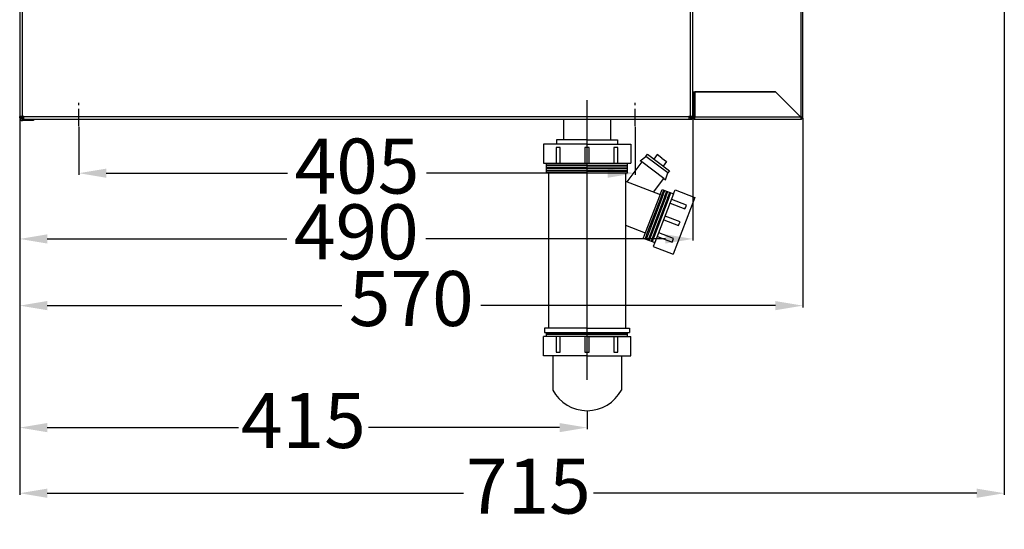
# Model space of a CAD drawing. Units: millimetres. Extents: x -5514 to 30334, y -8761 to -2229.
# Drawn here: x -2735 to -2018, y -7233 to -6862 of the extents above; entities that cross this region are included whole.
import ezdxf

# ---------------------------------------------------------------- set-up
doc = ezdxf.new("R2010")
doc.units = ezdxf.units.MM
doc.linetypes.add('CENTERX2', pattern=[20.32, 12.7, -2.54, 2.54, -2.54])
doc.layers.add('WYMIAR', color=8, linetype='Continuous')
doc.dimstyles.new('ISO-25', dxfattribs={"dimtxt": 2.5, "dimasz": 2.5, "dimexe": 1.25, "dimexo": 0.625, "dimtad": 1, "dimdsep": 46, "dimtxsty": 'Standard', "dimcen": 2.5, "dimadec": 0, "dimazin": 0, "dimtfac": 1, "dimtmove": 0, "dimatfit": 3, "dimfxl": 1, "dimarcsym": 0})

# ---------------------------------------------------------------- blocks, each defined once
blk = doc.blocks.new('*D140')
at = {"layer": 'DEFPOINTS', "color": 0, "transparency": 16777216}
for p in [(-2691.52, -6939.92), (-2286.52, -6939.92), (-2286.52, -6974.16)]:
    blk.add_point(p, dxfattribs=at)
at = {"layer": 'WYMIAR', "color": 0, "lineweight": -2, "transparency": 16777216}
for p, q in [((-2691.52, -6940.54), (-2691.52, -6975.41)), ((-2286.52, -6940.54), (-2286.52, -6975.41)), ((-2671.52, -6974.16), (-2539.65, -6974.16)), ((-2306.52, -6974.16), (-2438.4, -6974.16))]:
    blk.add_line(p, q, dxfattribs=at)
at = {"layer": 'WYMIAR', "color": 0, "transparency": 16777216}
for points in [[(-2671.52, -6970.83), (-2671.52, -6977.49), (-2691.52, -6974.16)], [(-2306.52, -6977.49), (-2306.52, -6970.83), (-2286.52, -6974.16)]]:
    blk.add_solid(points, dxfattribs=at)
at = {"layer": 'WYMIAR', "color": 0, "transparency": 16777216, "insert": (-2489.02, -6974.16), "char_height": 40, "attachment_point": 5}
blk.add_mtext('405', dxfattribs=at)
blk = doc.blocks.new('*D141')
at = {"layer": 'DEFPOINTS', "color": 0, "transparency": 16777216}
for p in [(-2734.52, -6932.92), (-2164.52, -6933.42), (-2734.52, -7070.5)]:
    blk.add_point(p, dxfattribs=at)
at = {"layer": 'WYMIAR', "color": 0, "lineweight": -2, "transparency": 16777216}
for p, q in [((-2734.52, -6933.54), (-2734.52, -7071.75)), ((-2164.52, -6934.04), (-2164.52, -7071.75)), ((-2714.52, -7070.5), (-2500.15, -7070.5)), ((-2184.52, -7070.5), (-2398.9, -7070.5))]:
    blk.add_line(p, q, dxfattribs=at)
at = {"layer": 'WYMIAR', "color": 0, "transparency": 16777216}
for points in [[(-2714.52, -7067.16), (-2714.52, -7073.83), (-2734.52, -7070.5)], [(-2184.52, -7073.83), (-2184.52, -7067.16), (-2164.52, -7070.5)]]:
    blk.add_solid(points, dxfattribs=at)
at = {"layer": 'WYMIAR', "color": 0, "transparency": 16777216, "insert": (-2449.52, -7070.5), "char_height": 40, "attachment_point": 5}
blk.add_mtext('570', dxfattribs=at)
blk = doc.blocks.new('*D142')
at = {"layer": 'DEFPOINTS', "color": 0, "transparency": 16777216}
for p in [(-2734.52, -6932.92), (-2244.52, -6932.92), (-2734.52, -7021.97)]:
    blk.add_point(p, dxfattribs=at)
at = {"layer": 'WYMIAR', "color": 0, "lineweight": -2, "transparency": 16777216}
for p, q in [((-2734.52, -6933.54), (-2734.52, -7023.22)), ((-2244.52, -6933.54), (-2244.52, -7023.22)), ((-2714.52, -7021.97), (-2540.15, -7021.97)), ((-2264.52, -7021.97), (-2438.9, -7021.97))]:
    blk.add_line(p, q, dxfattribs=at)
at = {"layer": 'WYMIAR', "color": 0, "transparency": 16777216}
for points in [[(-2714.52, -7018.64), (-2714.52, -7025.31), (-2734.52, -7021.97)], [(-2264.52, -7025.31), (-2264.52, -7018.64), (-2244.52, -7021.97)]]:
    blk.add_solid(points, dxfattribs=at)
at = {"layer": 'WYMIAR', "color": 0, "transparency": 16777216, "insert": (-2489.52, -7021.97), "char_height": 40, "attachment_point": 5}
blk.add_mtext('490', dxfattribs=at)
blk = doc.blocks.new('*D143')
at = {"layer": 'DEFPOINTS', "color": 0, "transparency": 16777216}
for p in [(-2017.89, -6638.08), (-2734.52, -6932.92), (-2734.52, -7206.96)]:
    blk.add_point(p, dxfattribs=at)
at = {"layer": 'WYMIAR', "color": 0, "lineweight": -2, "transparency": 16777216}
for p, q in [((-2017.89, -6638.7), (-2017.89, -7208.21)), ((-2734.52, -6933.54), (-2734.52, -7208.21)), ((-2714.52, -7206.96), (-2411.57, -7206.96)), ((-2037.89, -7206.96), (-2316.99, -7206.96))]:
    blk.add_line(p, q, dxfattribs=at)
at = {"layer": 'WYMIAR', "color": 0, "transparency": 16777216}
for points in [[(-2714.52, -7203.63), (-2714.52, -7210.29), (-2734.52, -7206.96)], [(-2037.89, -7210.29), (-2037.89, -7203.63), (-2017.89, -7206.96)]]:
    blk.add_solid(points, dxfattribs=at)
at = {"layer": 'WYMIAR', "color": 0, "transparency": 16777216, "insert": (-2364.28, -7206.96), "char_height": 40, "attachment_point": 5}
blk.add_mtext('715', dxfattribs=at)
blk = doc.blocks.new('*D144')
at = {"layer": 'DEFPOINTS', "color": 0, "transparency": 16777216}
for p in [(-2734.52, -6933.92), (-2321.58, -7146.91), (-2321.58, -7159.23)]:
    blk.add_point(p, dxfattribs=at)
at = {"layer": 'WYMIAR', "color": 0, "lineweight": -2, "transparency": 16777216}
for p, q in [((-2734.52, -6934.54), (-2734.52, -7160.48)), ((-2321.58, -7147.54), (-2321.58, -7160.48)), ((-2714.52, -7159.23), (-2575.34, -7159.23)), ((-2341.58, -7159.23), (-2480.76, -7159.23))]:
    blk.add_line(p, q, dxfattribs=at)
at = {"layer": 'WYMIAR', "color": 0, "transparency": 16777216}
for points in [[(-2714.52, -7155.9), (-2714.52, -7162.57), (-2734.52, -7159.23)], [(-2341.58, -7162.57), (-2341.58, -7155.9), (-2321.58, -7159.23)]]:
    blk.add_solid(points, dxfattribs=at)
at = {"layer": 'WYMIAR', "color": 0, "transparency": 16777216, "insert": (-2528.05, -7159.23), "char_height": 40, "attachment_point": 5}
blk.add_mtext('415', dxfattribs=at)

msp = doc.modelspace()

# ---------------------------------------------------------------- linework, layer by layer
at = {"color": 7, "linetype": 'Continuous'}
for p, q in [((-2734.5204, -6136.91974), (-2734.5204, -6932.91974)), ((-2732.5204, -6932.91974), (-2732.5204, -6136.91974)), ((-2246.5204, -6136.91974), (-2246.5204, -6932.91974)), ((-2244.5204, -6932.91974), (-2244.5204, -6136.91974)), ((-2166.0204, -6136.41974), (-2166.0204, -6933.41974)), ((-2164.5204, -6933.41974), (-2164.5204, -6136.41974)), ((-2244.5204, -6914.91874), (-2184.51999, -6914.91874)), ((-2244.5204, -6915.41974), (-2243.5204, -6915.41974)), ((-2243.5204, -6933.41974), (-2243.5204, -6915.41974)), ((-2184.5204, -6914.91974), (-2243.0204, -6914.91974)), ((-2243.0204, -6914.91974), (-2243.0204, -6933.41974)), ((-2240.5204, -6914.91874), (-2240.5204, -6914.91974)), ((-2166.0204, -6933.41974), (-2184.5204, -6914.91974)), ((-2184.51999, -6914.91874), (-2166.0204, -6933.41974)), ((-2243.2078, -6920.87828), (-2243.5204, -6921.41974)), ((-2243.2078, -6922.89901), (-2243.5204, -6921.88865)), ((-2243.2078, -6920.87828), (-2243.0204, -6920.87828)), ((-2243.2078, -6928.96119), (-2243.5204, -6927.95083)), ((-2243.5204, -6928.41974), (-2243.2078, -6928.96119)), ((-2243.2078, -6922.89901), (-2243.0204, -6922.89901)), ((-2243.2078, -6926.94046), (-2243.0204, -6926.94046)), ((-2243.2078, -6928.96119), (-2243.0204, -6928.96119)), ((-2734.5204, -6933.91974), (-2734.5204, -6932.91974)), ((-2732.5204, -6932.91974), (-2734.5204, -6932.91974)), ((-2734.5204, -6933.91974), (-2733.5204, -6933.91974)), ((-2733.5204, -6933.41974), (-2733.5204, -6932.91974)), ((-2733.45612, -6933.41974), (-2733.5204, -6933.41974)), ((-2733.5204, -6933.91974), (-2733.5204, -6933.41974)), ((-2733.5194, -6932.92074), (-2733.5194, -6932.91974)), ((-2732.5204, -6932.91974), (-2733.5194, -6932.92074)), ((-2732.5204, -6932.91974), (-2732.5204, -6932.91974)), ((-2731.5204, -6932.91974), (-2732.5204, -6932.91974)), ((-2732.5204, -6934.91974), (-2732.5204, -6935.91974)), ((-2732.0204, -6934.91974), (-2732.5204, -6934.91974)), ((-2724.5204, -6935.91974), (-2732.5204, -6935.91974)), ((-2732.0204, -6932.91974), (-2732.0204, -6933.41974)), ((-2731.5204, -6933.41974), (-2732.0204, -6933.41974)), ((-2732.0204, -6933.76974), (-2732.0204, -6933.41974)), ((-2732.0204, -6934.91974), (-2732.0204, -6934.8562)), ((-2732.0204, -6934.91974), (-2731.5204, -6934.91974)), ((-2731.5204, -6932.91974), (-2247.5204, -6932.91974)), ((-2731.5204, -6934.91974), (-2731.5204, -6932.91974)), ((-2731.5204, -6934.91974), (-2247.5204, -6934.91974)), ((-2724.5204, -6934.91974), (-2724.5204, -6935.91974)), ((-2247.5204, -6932.91974), (-2247.5204, -6934.91974)), ((-2246.5204, -6932.91974), (-2247.5204, -6932.91974)), ((-2246.67542, -6933.41974), (-2247.5204, -6933.41974)), ((-2247.5204, -6934.91974), (-2246.0204, -6934.91974)), ((-2246.5205, -6932.91984), (-2246.5205, -6932.91984)), ((-2246.5205, -6932.91984), (-2245.5205, -6932.91984)), ((-2244.5204, -6932.91974), (-2246.5204, -6932.91974)), ((-2246.0204, -6934.22086), (-2246.0204, -6934.91974)), ((-2245.5205, -6932.91984), (-2245.5205, -6932.91984)), ((-2245.5205, -6932.91984), (-2245.5204, -6933.41974)), ((-2245.5205, -6932.91984), (-2245.5205, -6932.91984)), ((-2245.5205, -6932.91984), (-2245.5205, -6932.91984)), ((-2245.5204, -6933.41974), (-2244.5204, -6933.41974)), ((-2244.5204, -6932.91974), (-2244.5204, -6933.41974)), ((-2244.5204, -6933.41974), (-2244.5204, -6932.91974)), ((-2243.5204, -6933.41974), (-2244.5204, -6933.41974)), ((-2166.0204, -6933.41974), (-2243.0204, -6933.41974)), ((-2243.0204, -6934.91974), (-2243.0204, -6933.41974)), ((-2243.0204, -6934.91974), (-2166.0204, -6934.91974)), ((-2166.5204, -6932.91974), (-2166.5197, -6932.91903)), ((-2166.0204, -6933.41974), (-2166.0204, -6934.91974)), ((-2165.5204, -6933.41974), (-2164.5204, -6933.41974))]:
    msp.add_line(p, q, dxfattribs=at)
for p, q in [((-2321.57498, -7124.36158), (-2321.57498, -6920.93355)), ((-2338.52742, -6934.94392), (-2304.52742, -6934.94392)), ((-2338.52742, -6949.94392), (-2338.52742, -6934.94392)), ((-2304.52742, -6934.94392), (-2304.52742, -6949.94392)), ((-2321.58366, -6949.94543), (-2343.83366, -6949.94543)), ((-2343.83366, -6949.94543), (-2343.83366, -6952.94543)), ((-2321.58366, -6949.94543), (-2299.33366, -6949.94543)), ((-2299.33366, -6949.94543), (-2299.33366, -6952.94543)), ((-2321.57747, -6952.94646), (-2353.32747, -6952.94646)), ((-2353.32747, -6952.94646), (-2353.32747, -6966.94646)), ((-2342.58928, -6955.41166), (-2344.08928, -6955.41166)), ((-2344.08928, -6955.41166), (-2344.08928, -6966.91166)), ((-2341.08928, -6955.41166), (-2342.58928, -6955.41166)), ((-2341.08928, -6966.91166), (-2341.08928, -6955.41166)), ((-2321.58928, -6955.41166), (-2323.08928, -6955.41166)), ((-2323.08928, -6955.41166), (-2323.08928, -6966.91166)), ((-2320.08928, -6955.41166), (-2321.58928, -6955.41166)), ((-2321.55671, -6952.94646), (-2289.80671, -6952.94646)), ((-2320.08928, -6966.91166), (-2320.08928, -6955.41166)), ((-2300.58928, -6955.41166), (-2302.08928, -6955.41166)), ((-2302.08928, -6955.41166), (-2302.08928, -6966.91166)), ((-2299.08928, -6955.41166), (-2300.58928, -6955.41166)), ((-2299.08928, -6966.91166), (-2299.08928, -6955.41166)), ((-2289.80671, -6952.94646), (-2289.80671, -6966.94646)), ((-2282.96867, -6965.10554), (-2278.76867, -6962.00554)), ((-2281.76867, -6966.00554), (-2282.96867, -6965.10554)), ((-2278.76867, -6962.00554), (-2277.56867, -6960.40554)), ((-2262.76867, -6974.00554), (-2278.76867, -6962.00554)), ((-2277.56867, -6960.40554), (-2261.56867, -6972.40554)), ((-2270.56867, -6960.65554), (-2272.96867, -6963.85554)), ((-2267.16867, -6963.20554), (-2270.56867, -6960.65554)), ((-2267.16867, -6963.20554), (-2263.76867, -6965.75554)), ((-2353.32747, -6966.94646), (-2289.80671, -6966.94646)), ((-2351.07498, -6973.94464), (-2351.07498, -6966.94464)), ((-2321.57498, -6968.36927), (-2351.07498, -6968.36927)), ((-2321.57498, -6968.79814), (-2351.07498, -6968.79814)), ((-2321.57498, -6970.37068), (-2351.07498, -6970.37068)), ((-2321.57498, -6970.79956), (-2351.07498, -6970.79956)), ((-2321.57498, -6972.15766), (-2351.07498, -6972.15766)), ((-2321.57498, -6972.58654), (-2351.07498, -6972.58654)), ((-2321.57498, -6968.36927), (-2292.07498, -6968.36927)), ((-2321.57498, -6968.79814), (-2292.07498, -6968.79814)), ((-2321.57498, -6970.37068), (-2292.07498, -6970.37068)), ((-2321.57498, -6970.79956), (-2292.07498, -6970.79956)), ((-2321.57498, -6972.15766), (-2292.07498, -6972.15766)), ((-2321.57498, -6972.58654), (-2292.07498, -6972.58654)), ((-2281.76867, -6966.00554), (-2292.56867, -6980.40554)), ((-2292.07498, -6973.94464), (-2292.07498, -6966.94464)), ((-2265.76867, -6978.00554), (-2281.76867, -6966.00554)), ((-2263.76867, -6965.75554), (-2266.16867, -6968.95554)), ((-2261.56867, -6972.40554), (-2262.76867, -6974.00554)), ((-2321.57498, -6973.94464), (-2351.07498, -6973.94464)), ((-2349.61598, -6973.94065), (-2349.61598, -7086.94065)), ((-2321.57498, -6973.94464), (-2292.07498, -6973.94464)), ((-2293.66143, -6979.95147), (-2268.4611, -6989.64391)), ((-2293.60876, -6973.94585), (-2293.60876, -7086.94585)), ((-2273.14603, -6987.84201), (-2265.76867, -6978.00554)), ((-2265.76867, -6978.00554), (-2264.56867, -6978.90554)), ((-2264.56867, -6978.90554), (-2262.76867, -6974.00554)), ((-2268.4611, -6989.64391), (-2267.02518, -6985.91052)), ((-2267.19536, -6990.13073), (-2265.75944, -6986.39735)), ((-2267.02518, -6985.91052), (-2258.62507, -6989.14134)), ((-2266.40427, -6990.43499), (-2264.96835, -6986.70161)), ((-2258.62507, -6989.14134), (-2257.54813, -6986.3413)), ((-2257.54813, -6986.3413), (-2243.08128, -6991.90548)), ((-2268.4611, -6989.64391), (-2279.23047, -7017.64428)), ((-2267.19536, -6990.13073), (-2277.96473, -7018.1311)), ((-2266.40427, -6990.43499), (-2277.17364, -7018.43536)), ((-2264.98031, -6990.98267), (-2275.74968, -7018.98304)), ((-2264.18922, -6991.28694), (-2274.95859, -7019.2873)), ((-2262.76526, -6991.83461), (-2273.53464, -7019.83498)), ((-2261.97418, -6992.13888), (-2272.74355, -7020.13924)), ((-2258.62507, -6989.14134), (-2272.26628, -7024.60847)), ((-2264.98031, -6990.98267), (-2263.54439, -6987.24929)), ((-2264.18922, -6991.28694), (-2262.75331, -6987.55355)), ((-2262.76526, -6991.83461), (-2261.32935, -6988.10123)), ((-2261.97418, -6992.13888), (-2260.53826, -6988.40549)), ((-2249.2589, -6997.35886), (-2259.99237, -6993.2306)), ((-2243.08128, -6991.90548), (-2258.87636, -7032.97268)), ((-2261.06931, -6996.03064), (-2250.33583, -7000.1589)), ((-2250.33583, -7000.1589), (-2249.79737, -6998.75888)), ((-2249.79737, -6998.75888), (-2249.2589, -6997.35886)), ((-2265.73604, -7008.16413), (-2255.00256, -7012.29239)), ((-2253.92562, -7009.49235), (-2264.6591, -7005.36409)), ((-2293.60876, -7011.8995), (-2279.23753, -7017.42689)), ((-2255.00256, -7012.29239), (-2254.46409, -7010.89237)), ((-2254.46409, -7010.89237), (-2253.92562, -7009.49235)), ((-2279.23047, -7017.64428), (-2280.66639, -7021.37766)), ((-2280.66639, -7021.37766), (-2272.26628, -7024.60847)), ((-2277.96473, -7018.1311), (-2279.40065, -7021.86448)), ((-2277.17364, -7018.43536), (-2278.60956, -7022.16875)), ((-2275.74968, -7018.98304), (-2277.1856, -7022.71642)), ((-2274.95859, -7019.2873), (-2276.39451, -7023.02069)), ((-2273.53464, -7019.83498), (-2274.97055, -7023.56836)), ((-2272.74355, -7020.13924), (-2274.17946, -7023.87263)), ((-2270.40276, -7020.29762), (-2259.66929, -7024.42588)), ((-2258.59235, -7021.62585), (-2269.32583, -7017.49759)), ((-2259.13082, -7023.02586), (-2258.59235, -7021.62585)), ((-2272.26628, -7024.60847), (-2273.34321, -7027.40851)), ((-2273.34321, -7027.40851), (-2258.87636, -7032.97268)), ((-2259.66929, -7024.42588), (-2259.13082, -7023.02586)), ((-2321.57498, -7086.94612), (-2352.57498, -7086.94612)), ((-2352.57498, -7086.94612), (-2352.57498, -7089.94612)), ((-2321.57498, -7086.94612), (-2290.57498, -7086.94612)), ((-2290.57498, -7086.94612), (-2290.57498, -7089.94612)), ((-2353.35708, -7106.91021), (-2353.35708, -7092.91021)), ((-2321.57498, -7092.9471), (-2353.35578, -7092.9471)), ((-2352.57498, -7089.94612), (-2290.57498, -7089.94612)), ((-2351.07498, -7092.9471), (-2351.07498, -7089.94612)), ((-2321.57498, -7090.96675), (-2351.07498, -7090.96675)), ((-2321.57498, -7091.39563), (-2351.07498, -7091.39563)), ((-2344.07451, -7092.94501), (-2344.07451, -7104.44501)), ((-2341.07451, -7104.44501), (-2341.07451, -7092.94501)), ((-2323.07451, -7092.94501), (-2323.07451, -7104.44501)), ((-2321.57498, -7090.96675), (-2292.07498, -7090.96675)), ((-2321.57498, -7091.39563), (-2292.07498, -7091.39563)), ((-2321.57498, -7092.9471), (-2289.83248, -7092.9471)), ((-2320.07451, -7104.44501), (-2320.07451, -7092.94501)), ((-2302.07451, -7092.94501), (-2302.07451, -7104.44501)), ((-2299.07451, -7104.44501), (-2299.07451, -7092.94501)), ((-2292.07498, -7092.9471), (-2292.07498, -7089.94612)), ((-2289.83632, -7106.91021), (-2289.83632, -7092.91021)), ((-2321.60708, -7106.91021), (-2353.35708, -7106.91021)), ((-2346.58241, -7106.91352), (-2346.58241, -7131.91352)), ((-2344.07451, -7104.44501), (-2342.57451, -7104.44501)), ((-2342.57451, -7104.44501), (-2341.07451, -7104.44501)), ((-2323.07451, -7104.44501), (-2321.57451, -7104.44501)), ((-2321.58632, -7106.91021), (-2289.83632, -7106.91021)), ((-2321.57451, -7104.44501), (-2320.07451, -7104.44501)), ((-2302.07451, -7104.44501), (-2300.57451, -7104.44501)), ((-2300.57451, -7104.44501), (-2299.07451, -7104.44501)), ((-2296.57048, -7106.90605), (-2296.57048, -7131.90605))]:
    msp.add_line(p, q)
at = {"color": 7, "linetype": 'CENTERX2'}
for p, q in [((-2691.5204, -6939.91974), (-2691.5204, -6922.91974)), ((-2286.5204, -6939.91974), (-2286.5204, -6922.91974))]:
    msp.add_line(p, q, dxfattribs=at)
at = {"color": 7, "linetype": 'Continuous', "flags": 128}
for points in [[(-2243.5204, -6921.88865), (-2243.5187, -6921.81685), (-2243.2078, -6920.87828)], [(-2243.5204, -6924.91974), (-2243.49561, -6924.36982), (-2243.2078, -6922.89901)], [(-2243.2078, -6926.94046), (-2243.34034, -6926.42983), (-2243.5204, -6924.91974)], [(-2243.5204, -6927.95083), (-2243.5187, -6927.87903), (-2243.2078, -6926.94046)]]:
    msp.add_lwpolyline(points, dxfattribs=at)
at = {"color": 7, "linetype": 'Continuous'}
for centre, radius, start, end in [((-2245.0204, -6915.41974), 1.5, 0, 19.51173994), ((-2732.5204, -6933.91974), 2, 180, 270), ((-2732.0204, -6933.41974), 1.5, 180, 270), ((-2732.5204, -6933.91974), 1, 180, 270), ((-2731.5204, -6932.92074), 1.999, 180, 269.99999999), ((-2731.5204, -6932.92074), 0.999, 180, 270), ((-2247.5204, -6932.92074), 0.999, 269.99999996, 0), ((-2247.5204, -6932.92074), 1.999, 270.00000001, 0), ((-2247.5204, -6932.91984), 0.9999, 338.06369434, 0), ((-2246.0204, -6933.41974), 1.5, 270, 0), ((-2246.0204, -6933.41974), 0.5, 303.79097453, 0), ((-2247.5204, -6932.91984), 1.9999, 338.11969903, 0), ((-2243.0204, -6933.41974), 1.5, 180, 270), ((-2243.0204, -6933.41974), 0.5, 180, 270), ((-2166.0204, -7728.91501), 795.49669, 89.89196213, 89.99999994), ((-2166.0204, -6933.41974), 0.5, 270, 0), ((-2166.0204, -6933.41974), 1.5, 270, 0)]:
    msp.add_arc(centre, radius, start, end, dxfattribs=at)
msp.add_arc((-2321.57844, -7118.57124), 28.34105, 208.08466829, 331.93243907)

# ---------------------------------------------------------------- dimensions: what is measured, and where the dimension line sits
at = {"layer": 'WYMIAR'}
for base, p1, p2, text, picture, middle in [((-2734.52039, -7206.95849), (-2017.89087, -6638.07849), (-2734.52039, -6932.91974), '715', '*D143', (-2364.28129, -7206.95849)), ((-2321.57842, -7159.23422), (-2734.52039, -6933.91974), (-2321.57842, -7146.91228), '415', '*D144', (-2528.04768, -7159.23422))]:
    dim = msp.add_linear_dim(base=base, p1=p1, p2=p2, text=text, dimstyle='ISO-25', override={"dimtxt": 40, "dimasz": 20, "dimtad": 0, "dimdec": 0, "dimzin": 12}, dxfattribs=at)
    dim.commit()
    dim.dimension.update_dxf_attribs({"geometry": picture, "text_midpoint": middle, "dimtype": 160})
for base, p1, p2, picture, middle in [((-2734.52039, -7070.49544), (-2164.52039, -6933.41974), (-2734.52039, -6932.91974), '*D141', (-2449.52039, -7070.49544)), ((-2734.52039, -7021.97297), (-2244.52039, -6932.91974), (-2734.52039, -6932.91974), '*D142', (-2489.52039, -7021.97297)), ((-2286.52039, -6974.16103), (-2691.52039, -6939.91974), (-2286.52039, -6939.91974), '*D140', (-2489.02039, -6974.16103))]:
    dim = msp.add_linear_dim(base=base, p1=p1, p2=p2, dimstyle='ISO-25', override={"dimtxt": 40, "dimasz": 20, "dimtad": 0, "dimdec": 0, "dimzin": 12}, dxfattribs=at)
    dim.commit()
    dim.dimension.update_dxf_attribs({"geometry": picture, "text_midpoint": middle, "dimtype": 160})

doc.saveas('drawing.dxf')
